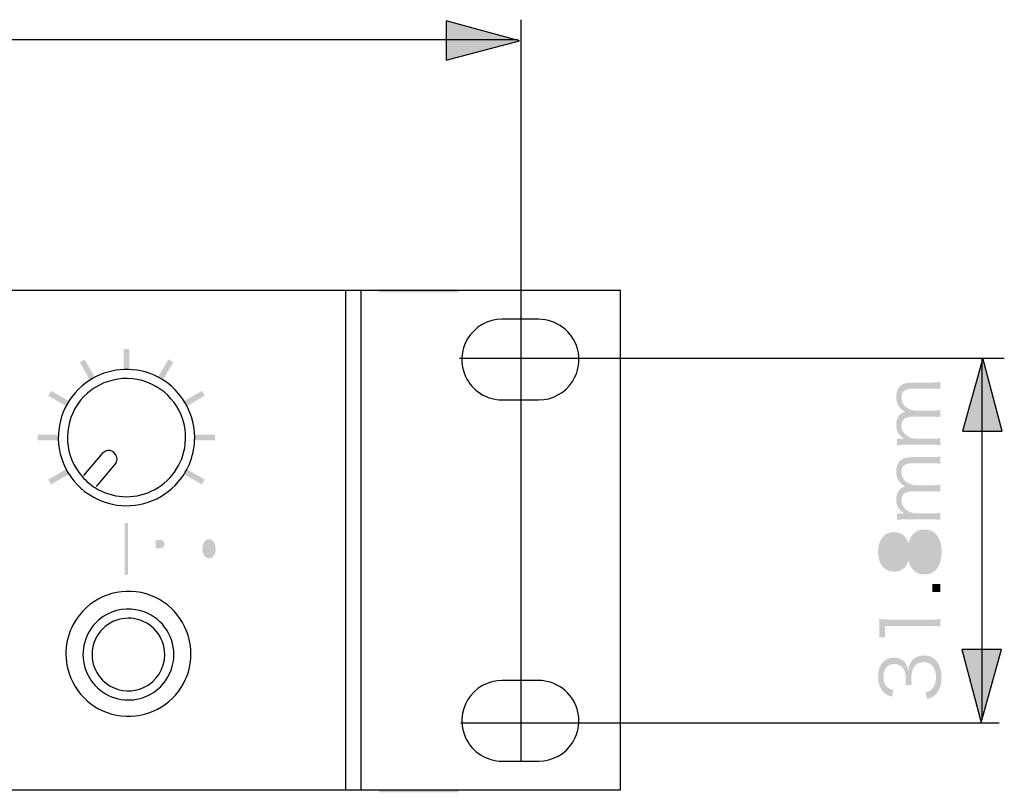
# Model space of a CAD drawing. Extents: x -181 to 479, y -129 to 339.
# Drawn here: x 248 to 335, y -128 to -60 of the extents above; entities that cross this region are included whole.
import ezdxf

# ---------------------------------------------------------------- set-up
doc = ezdxf.new("R2010")
doc.units = 0
doc.layers.add('レイヤー_1', color=160, linetype='Continuous')

# ---------------------------------------------------------------- blocks, each defined once
blk = doc.blocks.new('AI9-BLK55')
at = {"layer": 'レイヤー_1'}
h = blk.add_hatch(color=7, dxfattribs=at)
h.dxf.hatch_style = 2
h.paths.add_polyline_path([(-0.25, -0.911), (0.25, -0.911), (0.25, 0.911), (-0.25, 0.911)])
blk = doc.blocks.new('AI9-BLK54')
at = {"layer": 'レイヤー_1'}
h = blk.add_hatch(color=7, dxfattribs=at)
h.dxf.hatch_style = 2
h.paths.add_polyline_path([(0.237, -0.911), (0.67, -0.66), (-0.237, 0.911), (-0.67, 0.66)])
blk = doc.blocks.new('AI9-BLK53')
at = {"layer": 'レイヤー_1'}
h = blk.add_hatch(color=7, dxfattribs=at)
h.dxf.hatch_style = 2
h.paths.add_polyline_path([(0.66, -0.669), (0.911, -0.235), (-0.661, 0.669), (-0.911, 0.236)])
blk = doc.blocks.new('AI9-BLK52')
at = {"layer": 'レイヤー_1'}
h = blk.add_hatch(color=7, dxfattribs=at)
h.dxf.hatch_style = 2
h.paths.add_polyline_path([(0.907, -0.25), (0.907, 0.25), (-0.907, 0.25), (-0.907, -0.25)])
blk = doc.blocks.new('AI9-BLK51')
at = {"layer": 'レイヤー_1'}
h = blk.add_hatch(color=7, dxfattribs=at)
h.dxf.hatch_style = 2
h.paths.add_polyline_path([(-0.677, -0.657), (-0.244, -0.906), (0.677, 0.655), (0.243, 0.906)])
blk = doc.blocks.new('AI9-BLK50')
at = {"layer": 'レイヤー_1'}
h = blk.add_hatch(color=7, dxfattribs=at)
h.dxf.hatch_style = 2
h.paths.add_polyline_path([(-0.903, -0.234), (-0.655, -0.668), (0.903, 0.236), (0.654, 0.668)])
blk = doc.blocks.new('AI9-BLK49')
at = {"layer": 'レイヤー_1'}
h = blk.add_hatch(color=7, dxfattribs=at)
h.dxf.hatch_style = 2
h.paths.add_polyline_path([(-0.904, 0.25), (-0.904, -0.25), (0.904, -0.25), (0.904, 0.25)])
blk = doc.blocks.new('AI9-BLK48')
at = {"layer": 'レイヤー_1'}
h = blk.add_hatch(color=7, dxfattribs=at)
h.dxf.hatch_style = 2
h.paths.add_polyline_path([(-0.661, 0.668), (-0.91, 0.235), (0.659, -0.668), (0.91, -0.235)])
blk = doc.blocks.new('AI9-BLK47')
at = {"layer": 'レイヤー_1'}
h = blk.add_hatch(color=7, dxfattribs=at)
h.dxf.hatch_style = 2
h.paths.add_polyline_path([(0.918, 0.234), (0.668, 0.667), (-0.918, -0.234), (-0.668, -0.667)])
blk = doc.blocks.new('AI9-BLK25')
at = {"layer": 'レイヤー_1'}
h = blk.add_hatch(color=29, dxfattribs=at)
h.dxf.hatch_style = 2
h.paths.add_polyline_path([(-3.5, -0.1), (3.5, -0.1), (3.5, 0.1), (-3.5, 0.1)])
blk = doc.blocks.new('AI9-BLK24')
at = {"layer": 'レイヤー_1'}
h = blk.add_hatch(color=29, dxfattribs=at)
h.dxf.hatch_style = 2
h.paths.add_polyline_path([(-3.5, -0.1), (3.5, -0.1), (3.5, 0.1), (-3.5, 0.1)])
blk = doc.blocks.new('AI9-BLK20')
at = {"layer": 'レイヤー_1'}
h = blk.add_hatch(color=29, dxfattribs=at)
h.dxf.hatch_style = 2
h.paths.add_polyline_path([(-0.15, -2.267), (0.15, -2.267), (0.15, 2.267), (-0.15, 2.267)])
blk = doc.blocks.new('AI9-BLK17')
at = {"layer": 'レイヤー_1'}
h = blk.add_hatch(color=29, dxfattribs=at)
h.dxf.hatch_style = 2
h.paths.add_polyline_path([(-3.5, -0.1), (3.5, -0.1), (3.5, 0.1), (-3.5, 0.1)])
blk = doc.blocks.new('AI9-BLK16')
at = {"layer": 'レイヤー_1'}
h = blk.add_hatch(color=29, dxfattribs=at)
h.dxf.hatch_style = 2
h.paths.add_polyline_path([(-3.5, -0.1), (3.5, -0.1), (3.5, 0.1), (-3.5, 0.1)])
blk = doc.blocks.new('AI9-BLK8')
at = {"layer": 'レイヤー_1'}
h = blk.add_hatch(color=29, dxfattribs=at)
h.dxf.hatch_style = 2
edge = h.paths.add_edge_path()
edge.add_spline(control_points=[(2.682, 8.391), (2.427, 8.427), (2.216, 8.44), (1.884, 8.44), (1.884, 8.44), (-0.324, 8.44), (-0.324, 8.44), (-0.677, 8.44), (-0.867, 8.427), (-1.122, 8.391), (-1.122, 8.391), (-1.122, 8.961), (-1.122, 8.961), (-1.122, 8.961), (-0.734, 8.961), (-0.734, 8.961), (-0.699, 8.961), (-0.613, 8.956), (-0.48, 8.948), (-0.599, 9.011), (-0.685, 9.074), (-0.832, 9.218), (-1.072, 9.457), (-1.199, 9.802), (-1.199, 10.21), (-1.199, 10.612), (-1.079, 10.91), (-0.839, 11.122), (-0.726, 11.227), (-0.641, 11.268), (-0.43, 11.34), (-0.974, 11.671), (-1.199, 12.054), (-1.199, 12.646), (-1.199, 13.112), (-1.051, 13.465), (-0.769, 13.674), (-0.543, 13.845), (-0.269, 13.914), (0.147, 13.914), (0.147, 13.914), (1.892, 13.914), (1.892, 13.914), (2.245, 13.914), (2.435, 13.931), (2.682, 13.964), (2.682, 13.964), (2.682, 13.33), (2.682, 13.33), (2.421, 13.371), (2.259, 13.379), (1.884, 13.379), (1.884, 13.379), (0.219, 13.379), (0.219, 13.379), (-0.451, 13.379), (-0.74, 13.131), (-0.74, 12.569), (-0.74, 12.216), (-0.55, 11.883), (-0.225, 11.679), (-0.021, 11.544), (0.289, 11.445), (0.5, 11.445), (0.5, 11.445), (1.892, 11.445), (1.892, 11.445), (2.245, 11.445), (2.441, 11.461), (2.682, 11.494), (2.682, 11.494), (2.682, 10.86), (2.682, 10.86), (2.427, 10.896), (2.245, 10.91), (1.884, 10.91), (1.884, 10.91), (0.219, 10.91), (0.219, 10.91), (-0.401, 10.91), (-0.74, 10.629), (-0.74, 10.119), (-0.74, 9.752), (-0.543, 9.413), (-0.205, 9.196), (-0.014, 9.069), (0.318, 8.961), (0.5, 8.961), (0.5, 8.961), (1.884, 8.961), (1.884, 8.961), (2.209, 8.961), (2.399, 8.975), (2.682, 9.011), (2.682, 9.011), (2.682, 8.391), (2.682, 8.391)], knot_values=[0, 0, 0, 0, 1, 1, 1, 2, 2, 2, 3, 3, 3, 4, 4, 4, 5, 5, 5, 6, 6, 6, 7, 7, 7, 8, 8, 8, 9, 9, 9, 10, 10, 10, 11, 11, 11, 12, 12, 12, 13, 13, 13, 14, 14, 14, 15, 15, 15, 16, 16, 16, 17, 17, 17, 18, 18, 18, 19, 19, 19, 20, 20, 20, 21, 21, 21, 22, 22, 22, 23, 23, 23, 24, 24, 24, 25, 25, 25, 26, 26, 26, 27, 27, 27, 28, 28, 28, 29, 29, 29, 30, 30, 30, 31, 31, 31, 32, 32, 32, 32], degree=3, periodic=0)
h = blk.add_hatch(color=29, dxfattribs=at)
h.dxf.hatch_style = 2
edge = h.paths.add_edge_path()
edge.add_spline(control_points=[(2.682, 1.823), (2.427, 1.856), (2.216, 1.87), (1.884, 1.87), (1.884, 1.87), (-0.324, 1.87), (-0.324, 1.87), (-0.677, 1.87), (-0.867, 1.856), (-1.122, 1.823), (-1.122, 1.823), (-1.122, 2.394), (-1.122, 2.394), (-1.122, 2.394), (-0.734, 2.394), (-0.734, 2.394), (-0.699, 2.394), (-0.613, 2.385), (-0.48, 2.38), (-0.599, 2.443), (-0.685, 2.507), (-0.832, 2.647), (-1.072, 2.887), (-1.199, 3.234), (-1.199, 3.642), (-1.199, 4.045), (-1.079, 4.339), (-0.839, 4.552), (-0.726, 4.659), (-0.641, 4.7), (-0.43, 4.772), (-0.974, 5.103), (-1.199, 5.483), (-1.199, 6.076), (-1.199, 6.542), (-1.051, 6.894), (-0.769, 7.107), (-0.543, 7.275), (-0.269, 7.346), (0.147, 7.346), (0.147, 7.346), (1.892, 7.346), (1.892, 7.346), (2.245, 7.346), (2.435, 7.36), (2.682, 7.396), (2.682, 7.396), (2.682, 6.762), (2.682, 6.762), (2.421, 6.803), (2.259, 6.809), (1.884, 6.809), (1.884, 6.809), (0.219, 6.809), (0.219, 6.809), (-0.451, 6.809), (-0.74, 6.564), (-0.74, 5.999), (-0.74, 5.646), (-0.55, 5.315), (-0.225, 5.108), (-0.021, 4.976), (0.289, 4.877), (0.5, 4.877), (0.5, 4.877), (1.892, 4.877), (1.892, 4.877), (2.245, 4.877), (2.441, 4.891), (2.682, 4.926), (2.682, 4.926), (2.682, 4.293), (2.682, 4.293), (2.427, 4.326), (2.245, 4.339), (1.884, 4.339), (1.884, 4.339), (0.219, 4.339), (0.219, 4.339), (-0.401, 4.339), (-0.74, 4.058), (-0.74, 3.551), (-0.74, 3.185), (-0.543, 2.846), (-0.205, 2.625), (-0.014, 2.498), (0.318, 2.394), (0.5, 2.394), (0.5, 2.394), (1.884, 2.394), (1.884, 2.394), (2.209, 2.394), (2.399, 2.407), (2.682, 2.443), (2.682, 2.443), (2.682, 1.823), (2.682, 1.823)], knot_values=[0, 0, 0, 0, 1, 1, 1, 2, 2, 2, 3, 3, 3, 4, 4, 4, 5, 5, 5, 6, 6, 6, 7, 7, 7, 8, 8, 8, 9, 9, 9, 10, 10, 10, 11, 11, 11, 12, 12, 12, 13, 13, 13, 14, 14, 14, 15, 15, 15, 16, 16, 16, 17, 17, 17, 18, 18, 18, 19, 19, 19, 20, 20, 20, 21, 21, 21, 22, 22, 22, 23, 23, 23, 24, 24, 24, 25, 25, 25, 26, 26, 26, 27, 27, 27, 28, 28, 28, 29, 29, 29, 30, 30, 30, 31, 31, 31, 32, 32, 32, 32], degree=3, periodic=0)
h = blk.add_hatch(color=29, dxfattribs=at)
h.dxf.hatch_style = 2
edge = h.paths.add_edge_path(flags=16)
edge.add_spline(control_points=[(1.25, -2.396), (1.92, -2.396), (2.314, -1.884), (2.314, -1.007), (2.314, -0.514), (2.187, -0.112), (1.947, 0.128), (1.785, 0.305), (1.539, 0.395), (1.25, 0.395), (0.558, 0.395), (0.142, -0.134), (0.142, -1.002), (0.142, -1.867), (0.565, -2.396), (1.25, -2.396)], knot_values=[0, 0, 0, 0, 1, 1, 1, 2, 2, 2, 3, 3, 3, 4, 4, 4, 5, 5, 5, 5], degree=3, periodic=0)
edge = h.paths.add_edge_path(flags=16)
edge.add_spline(control_points=[(-1.355, -2.187), (-0.726, -2.187), (-0.346, -1.735), (-0.346, -0.994), (-0.346, -0.252), (-0.726, 0.192), (-1.355, 0.192), (-1.947, 0.192), (-2.322, -0.274), (-2.322, -1.002), (-2.322, -1.721), (-1.94, -2.187), (-1.355, -2.187)], knot_values=[0, 0, 0, 0, 1, 1, 1, 2, 2, 2, 3, 3, 3, 4, 4, 4, 4], degree=3, periodic=0)
edge = h.paths.add_edge_path()
edge.add_spline(control_points=[(0.176, 0.445), (0.437, 0.798), (0.812, 0.974), (1.284, 0.974), (2.25, 0.974), (2.793, 0.269), (2.793, -0.972), (2.793, -2.264), (2.259, -2.975), (1.284, -2.975), (0.776, -2.975), (0.389, -2.771), (0.113, -2.35), (-0.029, -2.129), (-0.084, -1.975), (-0.127, -1.713), (-0.24, -2.333), (-0.74, -2.735), (-1.396, -2.735), (-2.25, -2.735), (-2.793, -2.066), (-2.793, -1.002), (-2.793, 0.079), (-2.264, 0.743), (-1.396, 0.743), (-0.74, 0.743), (-0.247, 0.346), (-0.127, -0.28), (-0.084, 0.015), (0, 0.214), (0.176, 0.445)], knot_values=[0, 0, 0, 0, 1, 1, 1, 2, 2, 2, 3, 3, 3, 4, 4, 4, 5, 5, 5, 6, 6, 6, 7, 7, 7, 8, 8, 8, 9, 9, 9, 10, 10, 10, 10], degree=3, periodic=0)
h = blk.add_hatch(color=29, dxfattribs=at)
h.dxf.hatch_style = 2
edge = h.paths.add_edge_path()
edge.add_spline(control_points=[(1.983, -3.816), (1.983, -3.816), (2.682, -3.816), (2.682, -3.816), (2.682, -3.816), (2.682, -4.516), (2.682, -4.516), (2.682, -4.516), (1.983, -4.516), (1.983, -4.516), (1.983, -4.516), (1.983, -3.816), (1.983, -3.816)], knot_values=[0, 0, 0, 0, 1, 1, 1, 2, 2, 2, 3, 3, 3, 4, 4, 4, 4], degree=3, periodic=0)
h = blk.add_hatch(color=29, dxfattribs=at)
h.dxf.hatch_style = 2
edge = h.paths.add_edge_path()
edge.add_spline(control_points=[(-2.716, -8.509), (-2.689, -8.325), (-2.68, -8.19), (-2.68, -7.922), (-2.68, -7.922), (-2.68, -7.479), (-2.68, -7.479), (-2.68, -7.239), (-2.689, -7.126), (-2.716, -6.892), (-2.286, -6.936), (-1.925, -6.955), (-1.545, -6.955), (-1.545, -6.955), (1.884, -6.955), (1.884, -6.955), (2.216, -6.955), (2.421, -6.941), (2.682, -6.9), (2.682, -6.9), (2.682, -7.57), (2.682, -7.57), (2.435, -7.528), (2.209, -7.514), (1.884, -7.514), (1.884, -7.514), (-2.201, -7.514), (-2.201, -7.514), (-2.201, -7.514), (-2.201, -7.895), (-2.201, -7.895), (-2.201, -8.121), (-2.187, -8.303), (-2.159, -8.509), (-2.159, -8.509), (-2.716, -8.509), (-2.716, -8.509)], knot_values=[0, 0, 0, 0, 1, 1, 1, 2, 2, 2, 3, 3, 3, 4, 4, 4, 5, 5, 5, 6, 6, 6, 7, 7, 7, 8, 8, 8, 9, 9, 9, 10, 10, 10, 11, 11, 11, 12, 12, 12, 12], degree=3, periodic=0)
h = blk.add_hatch(color=29, dxfattribs=at)
h.dxf.hatch_style = 2
edge = h.paths.add_edge_path()
edge.add_spline(control_points=[(1.377, -13.371), (1.743, -13.258), (1.892, -13.159), (2.046, -12.938), (2.216, -12.699), (2.3, -12.39), (2.3, -12.029), (2.3, -11.21), (1.877, -10.695), (1.206, -10.695), (0.508, -10.695), (0.128, -11.197), (0.128, -12.136), (0.128, -12.332), (0.142, -12.508), (0.163, -12.699), (0.163, -12.699), (-0.395, -12.699), (-0.395, -12.699), (-0.367, -12.536), (-0.353, -12.368), (-0.353, -12.178), (-0.353, -11.712), (-0.459, -11.365), (-0.677, -11.147), (-0.846, -10.971), (-1.107, -10.866), (-1.362, -10.866), (-1.969, -10.866), (-2.322, -11.288), (-2.322, -12.001), (-2.322, -12.431), (-2.201, -12.743), (-1.947, -12.938), (-1.82, -13.038), (-1.707, -13.087), (-1.446, -13.164), (-1.446, -13.164), (-1.572, -13.751), (-1.572, -13.751), (-1.933, -13.63), (-2.096, -13.547), (-2.278, -13.371), (-2.617, -13.06), (-2.793, -12.58), (-2.793, -11.966), (-2.793, -10.943), (-2.257, -10.293), (-1.411, -10.293), (-0.98, -10.293), (-0.599, -10.477), (-0.382, -10.789), (-0.247, -10.971), (-0.19, -11.125), (-0.127, -11.45), (-0.084, -11.042), (-0.007, -10.822), (0.176, -10.582), (0.418, -10.273), (0.79, -10.111), (1.242, -10.111), (2.195, -10.111), (2.788, -10.844), (2.788, -12.023), (2.788, -12.734), (2.589, -13.264), (2.209, -13.603), (2.039, -13.751), (1.884, -13.834), (1.524, -13.964), (1.524, -13.964), (1.377, -13.371), (1.377, -13.371)], knot_values=[0, 0, 0, 0, 1, 1, 1, 2, 2, 2, 3, 3, 3, 4, 4, 4, 5, 5, 5, 6, 6, 6, 7, 7, 7, 8, 8, 8, 9, 9, 9, 10, 10, 10, 11, 11, 11, 12, 12, 12, 13, 13, 13, 14, 14, 14, 15, 15, 15, 16, 16, 16, 17, 17, 17, 18, 18, 18, 19, 19, 19, 20, 20, 20, 21, 21, 21, 22, 22, 22, 23, 23, 23, 24, 24, 24, 24], degree=3, periodic=0)

msp = doc.modelspace()

# ---------------------------------------------------------------- hatches: boundary and pattern name
at = {"layer": 'レイヤー_1'}
h = msp.add_hatch(color=7, dxfattribs=at)
h.dxf.hatch_style = 2
h.paths.add_polyline_path([(286.017, -63.619), (292.451, -61.924), (286.017, -60.147)])
h = msp.add_hatch(color=7, dxfattribs=at)
h.dxf.hatch_style = 2
h.paths.add_polyline_path([(334.92, -96.29), (333.225, -89.857), (331.447, -96.29)])
h = msp.add_hatch(color=29, dxfattribs=at)
h.dxf.hatch_style = 2
edge = h.paths.add_edge_path(flags=16)
edge.add_spline(control_points=[(271.91, -106.935), (272.003, -106.972), (272.063, -107.065), (272.066, -107.168), (272.067, -107.273), (272.008, -107.366), (271.917, -107.408), (271.764, -107.478), (271.595, -107.499), (271.429, -107.47), (271.253, -107.438), (271.126, -107.275), (271.133, -107.088), (271.133, -107.088), (270.7, -107.088), (270.7, -107.088), (270.695, -107.413), (270.892, -107.704), (271.187, -107.806), (271.454, -107.898), (271.744, -107.9), (272.011, -107.81), (272.309, -107.714), (272.518, -107.43), (272.532, -107.102), (272.536, -106.834), (272.378, -106.595), (272.136, -106.508), (272.047, -106.478), (271.956, -106.453), (271.865, -106.433), (271.694, -106.395), (271.526, -106.351), (271.358, -106.304), (271.261, -106.278), (271.19, -106.19), (271.181, -106.083), (271.173, -105.979), (271.228, -105.878), (271.322, -105.835), (271.467, -105.766), (271.631, -105.757), (271.781, -105.811), (271.91, -105.857), (272.003, -105.979), (272.018, -106.122), (272.018, -106.122), (272.445, -106.122), (272.445, -106.122), (272.433, -106.008), (272.402, -105.896), (272.355, -105.791), (272.281, -105.627), (272.143, -105.503), (271.978, -105.451), (271.744, -105.375), (271.493, -105.37), (271.256, -105.436), (271.012, -105.501), (270.82, -105.698), (270.754, -105.953), (270.754, -105.953), (270.742, -106.01), (270.742, -106.01), (270.687, -106.271), (270.804, -106.537), (271.027, -106.661), (271.096, -106.698), (271.17, -106.727), (271.245, -106.748), (271.245, -106.748), (271.691, -106.861), (271.691, -106.861), (271.766, -106.881), (271.839, -106.906), (271.91, -106.935)], knot_values=[0, 0, 0, 0, 1, 1, 1, 2, 2, 2, 3, 3, 3, 4, 4, 4, 5, 5, 5, 6, 6, 6, 7, 7, 7, 8, 8, 8, 9, 9, 9, 10, 10, 10, 11, 11, 11, 12, 12, 12, 13, 13, 13, 14, 14, 14, 15, 15, 15, 16, 16, 16, 17, 17, 17, 18, 18, 18, 19, 19, 19, 20, 20, 20, 21, 21, 21, 22, 22, 22, 23, 23, 23, 24, 24, 24, 25, 25, 25, 25], degree=3, periodic=0)
edge = h.paths.add_edge_path(flags=16)
edge.add_spline(control_points=[(268.775, -105.485), (268.775, -105.485), (268.775, -107.783), (268.775, -107.783), (268.775, -107.783), (270.406, -107.783), (270.406, -107.783), (270.406, -107.783), (270.406, -107.395), (270.406, -107.395), (270.406, -107.395), (269.219, -107.395), (269.219, -107.395), (269.219, -107.395), (269.219, -106.766), (269.219, -106.766), (269.219, -106.766), (270.242, -106.766), (270.242, -106.766), (270.242, -106.766), (270.242, -106.377), (270.242, -106.377), (270.242, -106.377), (269.222, -106.377), (269.222, -106.377), (269.222, -106.377), (269.222, -105.875), (269.222, -105.875), (269.222, -105.875), (270.389, -105.875), (270.389, -105.875), (270.389, -105.875), (270.389, -105.485), (270.389, -105.485), (270.389, -105.485), (268.775, -105.485), (268.775, -105.485)], knot_values=[0, 0, 0, 0, 1, 1, 1, 2, 2, 2, 3, 3, 3, 4, 4, 4, 5, 5, 5, 6, 6, 6, 7, 7, 7, 8, 8, 8, 9, 9, 9, 10, 10, 10, 11, 11, 11, 12, 12, 12, 12], degree=3, periodic=0)
edge = h.paths.add_edge_path(flags=16)
edge.add_spline(control_points=[(266.525, -105.484), (266.525, -105.484), (266.525, -107.783), (266.525, -107.783), (266.525, -107.783), (266.967, -107.783), (266.967, -107.783), (266.967, -107.783), (266.967, -106.221), (266.967, -106.221), (266.967, -106.221), (267.88, -107.777), (267.88, -107.777), (267.88, -107.777), (268.337, -107.777), (268.337, -107.777), (268.337, -107.777), (268.337, -105.484), (268.337, -105.484), (268.337, -105.484), (267.898, -105.484), (267.898, -105.484), (267.898, -105.484), (267.898, -107.029), (267.898, -107.029), (267.898, -107.029), (266.994, -105.484), (266.994, -105.484), (266.994, -105.484), (266.525, -105.484), (266.525, -105.484)], knot_values=[0, 0, 0, 0, 1, 1, 1, 2, 2, 2, 3, 3, 3, 4, 4, 4, 5, 5, 5, 6, 6, 6, 7, 7, 7, 8, 8, 8, 9, 9, 9, 10, 10, 10, 10], degree=3, periodic=0)
edge = h.paths.add_edge_path()
edge.add_spline(control_points=[(265.677, -107.026), (265.646, -107.114), (265.603, -107.196), (265.547, -107.269), (265.451, -107.395), (265.308, -107.473), (265.154, -107.479), (264.997, -107.473), (264.853, -107.395), (264.757, -107.267), (264.703, -107.196), (264.659, -107.114), (264.627, -107.026), (264.516, -106.688), (264.56, -106.314), (264.749, -106.015), (264.841, -105.875), (264.991, -105.791), (265.152, -105.784), (265.314, -105.791), (265.464, -105.875), (265.559, -106.013), (265.745, -106.314), (265.789, -106.688), (265.677, -107.026)], knot_values=[0, 0, 0, 0, 1, 1, 1, 2, 2, 2, 3, 3, 3, 4, 4, 4, 5, 5, 5, 6, 6, 6, 7, 7, 7, 8, 8, 8, 8], degree=3, periodic=0)
edge = h.paths.add_edge_path(flags=16)
edge.add_spline(control_points=[(265.967, -107.431), (266.321, -106.857), (266.24, -106.1), (265.775, -105.622), (265.6, -105.467), (265.381, -105.381), (265.152, -105.377), (264.925, -105.381), (264.705, -105.467), (264.53, -105.622), (264.065, -106.1), (263.984, -106.857), (264.338, -107.431), (264.525, -107.708), (264.829, -107.876), (265.152, -107.88), (265.476, -107.876), (265.779, -107.708), (265.967, -107.431)], knot_values=[0, 0, 0, 0, 1, 1, 1, 2, 2, 2, 3, 3, 3, 4, 4, 4, 5, 5, 5, 6, 6, 6, 6], degree=3, periodic=0)
edge = h.paths.add_edge_path(flags=16)
edge.add_spline(control_points=[(263.295, -105.478), (263.295, -105.478), (263.295, -106.376), (263.295, -106.376), (263.295, -106.376), (262.427, -106.376), (262.427, -106.376), (262.427, -106.376), (262.427, -105.484), (262.427, -105.484), (262.427, -105.484), (261.987, -105.484), (261.987, -105.484), (261.987, -105.484), (261.987, -107.783), (261.987, -107.783), (261.987, -107.783), (262.431, -107.783), (262.431, -107.783), (262.431, -107.783), (262.431, -106.77), (262.431, -106.77), (262.431, -106.77), (263.302, -106.77), (263.302, -106.77), (263.302, -106.77), (263.302, -107.773), (263.302, -107.773), (263.302, -107.773), (263.745, -107.773), (263.745, -107.773), (263.745, -107.773), (263.745, -105.478), (263.745, -105.478), (263.745, -105.478), (263.295, -105.478), (263.295, -105.478)], knot_values=[0, 0, 0, 0, 1, 1, 1, 2, 2, 2, 3, 3, 3, 4, 4, 4, 5, 5, 5, 6, 6, 6, 7, 7, 7, 8, 8, 8, 9, 9, 9, 10, 10, 10, 11, 11, 11, 12, 12, 12, 12], degree=3, periodic=0)
edge = h.paths.add_edge_path()
edge.add_spline(control_points=[(260.457, -105.859), (260.457, -105.859), (260.871, -105.859), (260.871, -105.859), (260.984, -105.859), (261.091, -105.913), (261.162, -106.006), (261.218, -106.082), (261.244, -106.179), (261.233, -106.275), (261.221, -106.373), (261.174, -106.46), (261.1, -106.519), (261.04, -106.562), (260.971, -106.586), (260.898, -106.592), (260.898, -106.592), (260.457, -106.592), (260.457, -106.592), (260.457, -106.592), (260.457, -105.859), (260.457, -105.859)], knot_values=[0, 0, 0, 0, 1, 1, 1, 2, 2, 2, 3, 3, 3, 4, 4, 4, 5, 5, 5, 6, 6, 6, 7, 7, 7, 7], degree=3, periodic=0)
edge = h.paths.add_edge_path(flags=16)
edge.add_spline(control_points=[(260.014, -105.477), (260.014, -105.477), (260.014, -107.783), (260.014, -107.783), (260.014, -107.783), (260.456, -107.783), (260.456, -107.783), (260.456, -107.783), (260.456, -106.982), (260.456, -106.982), (260.456, -106.982), (261.027, -106.968), (261.027, -106.968), (261.345, -106.961), (261.612, -106.715), (261.659, -106.382), (261.678, -106.253), (261.67, -106.121), (261.634, -105.995), (261.557, -105.709), (261.316, -105.505), (261.034, -105.485), (260.94, -105.48), (260.843, -105.477), (260.75, -105.477), (260.75, -105.477), (260.014, -105.477), (260.014, -105.477)], knot_values=[0, 0, 0, 0, 1, 1, 1, 2, 2, 2, 3, 3, 3, 4, 4, 4, 5, 5, 5, 6, 6, 6, 7, 7, 7, 8, 8, 8, 9, 9, 9, 9], degree=3, periodic=0)
h = msp.add_hatch(color=7, dxfattribs=at)
h.dxf.hatch_style = 2
h.paths.add_polyline_path([(331.389, -115.491), (333.084, -121.927), (334.862, -115.491)])

# ---------------------------------------------------------------- linework, layer by layer
at = {"layer": 'レイヤー_1', "color": 29}
for p, q in [((292.596, -60.056), (292.596, -125.275)), ((292.312, -61.836), (-172.53, -61.836)), ((287.197, -89.854), (335.117, -89.854)), ((333.148, -89.854), (333.148, -121.604)), ((287.315, -121.957), (334.676, -121.957))]:
    msp.add_line(p, q, dxfattribs=at)
at = {"layer": 'レイヤー_1', "color": 7}
for p, q in [((-157.056, -83.879), (277.143, -83.879)), ((277.06, -83.879), (301.343, -83.879)), ((277.143, -83.879), (277.143, -127.878)), ((278.541, -127.878), (278.541, -83.879)), ((301.343, -127.878), (301.343, -83.879)), ((294.142, -86.43), (290.942, -86.43)), ((290.942, -93.53), (294.142, -93.53)), ((255.735, -98.247), (254.102, -100.194)), ((256.092, -98.003), (255.735, -98.247)), ((256.238, -97.978), (256.092, -98.003)), ((256.385, -97.983), (256.238, -97.978)), ((256.599, -98.041), (256.385, -97.983)), ((256.786, -98.16), (256.599, -98.041)), ((256.953, -98.354), (256.786, -98.16)), ((257.048, -98.592), (256.953, -98.354)), ((257.065, -98.763), (257.048, -98.592)), ((255.728, -100.589), (256.802, -99.308)), ((256.802, -99.308), (256.977, -99.09)), ((256.977, -99.09), (257.051, -98.846)), ((257.051, -98.846), (257.065, -98.763)), ((255.25, -101.157), (255.728, -100.589)), ((294.142, -118.228), (290.942, -118.228)), ((290.942, -125.329), (294.142, -125.329)), ((277.143, -127.878), (-157.056, -127.878)), ((301.343, -127.878), (277.002, -127.878))]:
    msp.add_line(p, q, dxfattribs=at)
at = {"layer": 'レイヤー_1', "color": 248}
for points in [[(286.017, -63.619), (292.451, -61.924), (286.017, -60.147)], [(334.92, -96.29), (333.225, -89.857), (331.447, -96.29)], [(331.389, -115.491), (333.084, -121.927), (334.862, -115.491)]]:
    msp.add_lwpolyline(points, close=True, dxfattribs=at)
at = {"layer": 'レイヤー_1', "color": 7}
for points in [[(290.942, -86.428), (289.694, -86.428), (288.536, -87.084), (287.896, -88.155)], [(297.56, -89.018), (297.13, -87.487), (295.733, -86.43), (294.142, -86.43)], [(287.894, -88.157), (287.295, -89.161), (287.229, -90.397), (287.716, -91.461)], [(297.131, -91.895), (297.678, -91.041), (297.834, -89.993), (297.56, -89.018)], [(259.875, -91.181), (257.978, -90.517), (255.876, -90.846), (254.271, -92.058)], [(263.889, -96.845), (263.889, -94.297), (262.279, -92.025), (259.875, -91.181)], [(287.715, -91.462), (288.295, -92.722), (289.555, -93.53), (290.942, -93.53)], [(254.271, -92.058), (252.492, -93.401), (251.605, -95.62), (251.969, -97.818)], [(294.142, -93.53), (295.352, -93.53), (296.478, -92.915), (297.131, -91.895)], [(262.445, -100.75), (263.379, -99.663), (263.892, -98.278), (263.889, -96.845)], [(251.969, -97.818), (252.37, -100.254), (254.22, -102.195), (256.632, -102.713)], [(260.066, -101.568), (261.728, -100.801), (262.865, -99.219), (263.061, -97.4)], [(254.008, -100.305), (254.342, -100.68), (254.729, -101.005), (255.158, -101.269)], [(255.158, -101.269), (256.639, -102.185), (258.483, -102.298), (260.066, -101.568)], [(256.632, -102.714), (258.785, -103.174), (261.014, -102.421), (262.445, -100.75)], [(260.039, -110.747), (257.779, -109.874), (255.211, -110.584), (253.72, -112.497)], [(263.558, -115.88), (263.558, -113.606), (262.161, -111.567), (260.039, -110.748)], [(253.722, -112.497), (252.681, -113.828), (252.311, -115.562), (252.718, -117.201)], [(255.847, -112.608), (254.554, -113.466), (253.873, -114.994), (254.101, -116.528)], [(259.141, -112.092), (258.02, -111.776), (256.817, -111.965), (255.847, -112.608)], [(262.059, -115.942), (262.059, -114.15), (260.865, -112.577), (259.141, -112.092)], [(259.395, -118.851), (260.531, -118.329), (261.258, -117.192), (261.257, -115.942)], [(261.094, -118.545), (261.717, -117.822), (262.059, -116.897), (262.059, -115.942)], [(262.905, -118.482), (263.335, -117.682), (263.559, -116.788), (263.558, -115.88)], [(254.101, -116.528), (254.342, -118.155), (255.554, -119.47), (257.158, -119.84)], [(252.717, -117.201), (253.271, -119.43), (255.148, -121.081), (257.429, -121.344)], [(257.158, -119.84), (258.61, -120.175), (260.127, -119.676), (261.094, -118.545)], [(257.429, -121.344), (259.668, -121.602), (261.838, -120.469), (262.905, -118.483)], [(290.942, -118.228), (289.713, -118.228), (288.571, -118.863), (287.925, -119.908)], [(297.545, -120.764), (297.095, -119.26), (295.71, -118.229), (294.142, -118.229)], [(256.457, -118.715), (257.356, -119.233), (258.451, -119.284), (259.395, -118.851)], [(287.925, -119.908), (287.298, -120.921), (287.219, -122.179), (287.715, -123.261)], [(297.16, -123.649), (297.695, -122.785), (297.835, -121.737), (297.545, -120.764)], [(287.715, -123.262), (288.295, -124.522), (289.556, -125.329), (290.942, -125.329)], [(294.142, -125.329), (295.371, -125.329), (296.514, -124.694), (297.16, -123.649)]]:
    msp.add_open_spline(points, degree=3, dxfattribs=at)
for points in [[(263.061, -97.4), (263.316, -95.029), (261.924, -92.787), (259.684, -91.964), (257.445, -91.14), (254.933, -91.946), (253.589, -93.92), (252.249, -95.891), (252.421, -98.524), (254.008, -100.305)], [(261.257, -115.942), (261.257, -114.39), (260.142, -113.06), (258.612, -112.792), (257.084, -112.522), (255.581, -113.388), (255.05, -114.848), (254.518, -116.307), (255.112, -117.937), (256.457, -118.715)]]:
    msp.add_open_spline(points, degree=3, knots=[0, 0, 0, 0, 1, 1, 1, 2, 2, 2, 3, 3, 3, 3], dxfattribs=at)

# ---------------------------------------------------------------- block references
for name, p in [('AI9-BLK24', (283.591, -83.972)), ('AI9-BLK16', (283.62, -83.898)), ('AI9-BLK55', (257.887, -89.956)), ('AI9-BLK54', (254.44, -90.875)), ('AI9-BLK51', (261.327, -90.872)), ('AI9-BLK8', (326.807, -105.913)), ('AI9-BLK53', (251.918, -93.398)), ('AI9-BLK50', (263.863, -93.399)), ('AI9-BLK52', (250.993, -96.846)), ('AI9-BLK49', (264.782, -96.846)), ('AI9-BLK47', (251.923, -100.294)), ('AI9-BLK48', (263.856, -100.295)), ('AI9-BLK20', (257.864, -106.632)), ('AI9-BLK25', (283.591, -127.972)), ('AI9-BLK17', (283.62, -127.897))]:
    msp.add_blockref(name, p, dxfattribs=at)

doc.saveas('drawing.dxf')
